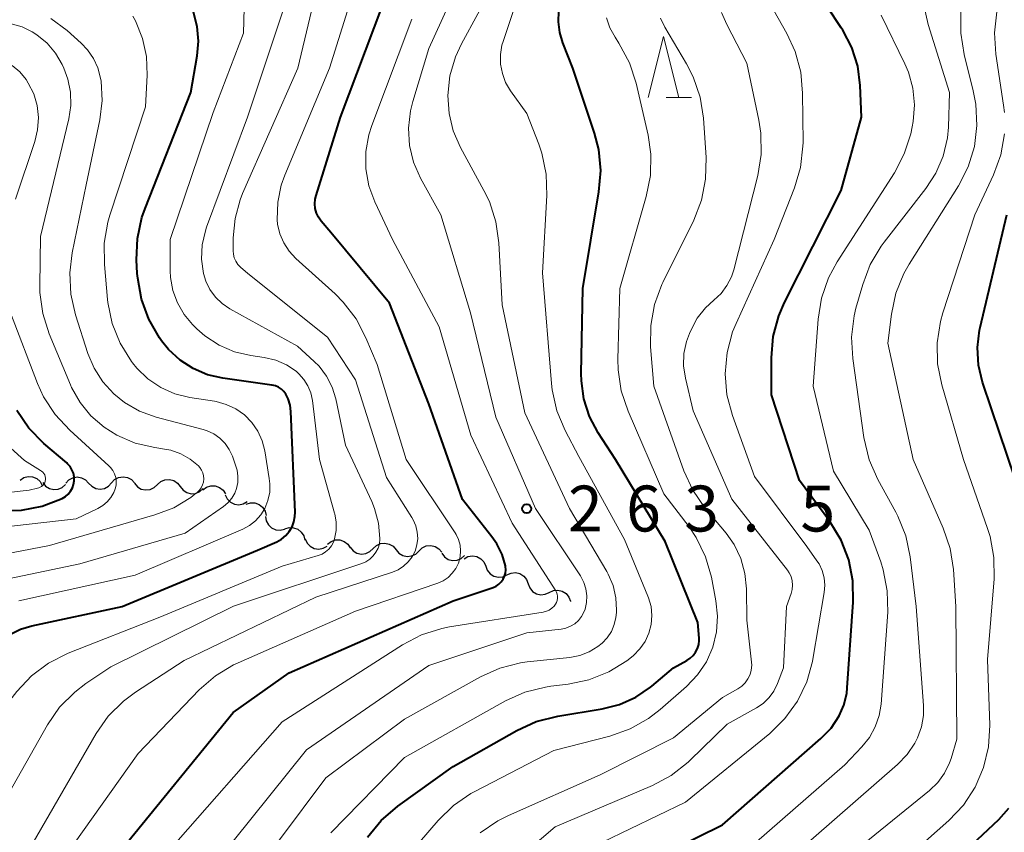
# Model space of a CAD drawing. Units: metres. Extents: x -72000 to -70000, y 22500 to 24000.
# Drawn here: x -70238 to -70158, y 22761 to 22827 of the extents above; entities that cross this region are included whole.
import ezdxf

# ---------------------------------------------------------------- set-up
doc = ezdxf.new("R2010")
doc.units = ezdxf.units.M
for name, color, linetype, lineweight in [('510200_細流', 7, 'Continuous', 30), ('633200_針葉樹林', 7, 'Continuous', 13), ('710100_等高線(計曲線)', 7, 'Continuous', 40), ('710200_等高線(主曲線)', 7, 'Continuous', 13), ('731200_図化機測定による標高点', 7, 'Continuous', 40)]:
    doc.layers.add(name, color=color, linetype=linetype, lineweight=lineweight)
doc.styles.add('Style-WORKING', font='MS Gothic.ttf')

msp = doc.modelspace()

# ---------------------------------------------------------------- linework, layer by layer
at = {"layer": '510200_細流', "linetype": 'Continuous', "lineweight": 30, "flags": 128}
for points in [[(-70238.42, 22789.328), (-70238.114, 22789.53), (-70237.759, 22789.622), (-70237.392, 22789.597), (-70237.054, 22789.455), (-70236.778, 22789.212), (-70236.596, 22788.893)], [(-70234.684, 22789.084), (-70234.434, 22789.353), (-70234.111, 22789.526), (-70233.748, 22789.587), (-70233.386, 22789.528), (-70233.061, 22789.357), (-70232.809, 22789.09)], [(-70230.934, 22789.096), (-70230.684, 22789.365), (-70230.361, 22789.538), (-70229.998, 22789.599), (-70229.636, 22789.54), (-70229.311, 22789.369), (-70229.059, 22789.102)], [(-70236.557, 22789.135), (-70236.33, 22788.846), (-70236.022, 22788.646), (-70235.667, 22788.555), (-70235.3, 22788.583), (-70234.963, 22788.726), (-70234.689, 22788.972)], [(-70232.809, 22789.09), (-70232.558, 22788.823), (-70232.233, 22788.652), (-70231.871, 22788.593), (-70231.508, 22788.654), (-70231.185, 22788.827), (-70230.934, 22789.096)], [(-70229.06, 22789.068), (-70228.822, 22788.788), (-70228.507, 22788.601), (-70228.148, 22788.524), (-70227.783, 22788.566), (-70227.451, 22788.723), (-70227.187, 22788.978)], [(-70227.188, 22788.968), (-70226.914, 22789.212), (-70226.576, 22789.354), (-70226.209, 22789.381), (-70225.854, 22789.289), (-70225.547, 22789.089), (-70225.321, 22788.799)], [(-70225.321, 22788.799), (-70225.095, 22788.509), (-70224.788, 22788.309), (-70224.433, 22788.216), (-70224.066, 22788.244), (-70223.727, 22788.386), (-70223.453, 22788.63)], [(-70223.467, 22788.523), (-70223.174, 22788.745), (-70222.826, 22788.859), (-70222.458, 22788.856), (-70222.111, 22788.736), (-70221.821, 22788.511), (-70221.62, 22788.204)], [(-70221.64, 22788.12), (-70221.479, 22787.79), (-70221.22, 22787.53), (-70220.892, 22787.366), (-70220.527, 22787.316), (-70220.167, 22787.385), (-70219.848, 22787.567)], [(-70219.94, 22787.35), (-70219.591, 22787.464), (-70219.224, 22787.459), (-70218.877, 22787.336), (-70218.589, 22787.11), (-70218.388, 22786.803), (-70218.297, 22786.447)], [(-70218.356, 22786.349), (-70218.294, 22785.987), (-70218.118, 22785.665), (-70217.849, 22785.416), (-70217.513, 22785.266), (-70217.148, 22785.231), (-70216.791, 22785.316)], [(-70216.776, 22785.34), (-70216.426, 22785.45), (-70216.059, 22785.441), (-70215.714, 22785.315), (-70215.428, 22785.084), (-70215.23, 22784.775), (-70215.144, 22784.418)], [(-70215.097, 22784.522), (-70214.944, 22784.189), (-70214.691, 22783.923), (-70214.367, 22783.752), (-70214.003, 22783.694), (-70213.642, 22783.755), (-70213.319, 22783.93)], [(-70213.279, 22784.093), (-70212.988, 22784.317), (-70212.641, 22784.435), (-70212.273, 22784.437), (-70211.925, 22784.319), (-70211.633, 22784.098), (-70211.428, 22783.793)], [(-70211.423, 22783.838), (-70211.187, 22783.556), (-70210.872, 22783.367), (-70210.514, 22783.288), (-70210.148, 22783.328), (-70209.816, 22783.483), (-70209.551, 22783.737)], [(-70209.551, 22783.737), (-70209.286, 22783.991), (-70208.953, 22784.145), (-70208.587, 22784.186), (-70208.229, 22784.106), (-70207.915, 22783.917), (-70207.678, 22783.636)], [(-70205.806, 22783.535), (-70205.541, 22783.789), (-70205.208, 22783.944), (-70204.842, 22783.984), (-70204.484, 22783.905), (-70204.17, 22783.715), (-70203.934, 22783.434)], [(-70207.678, 22783.636), (-70207.442, 22783.355), (-70207.128, 22783.166), (-70206.77, 22783.086), (-70206.404, 22783.127), (-70206.071, 22783.281), (-70205.806, 22783.535)], [(-70203.941, 22783.347), (-70203.718, 22783.055), (-70203.414, 22782.85), (-70203.06, 22782.753), (-70202.693, 22782.776), (-70202.353, 22782.913), (-70202.076, 22783.154)], [(-70202.123, 22782.903), (-70201.799, 22783.077), (-70201.437, 22783.137), (-70201.074, 22783.078), (-70200.75, 22782.905), (-70200.498, 22782.639), (-70200.346, 22782.305)], [(-70200.348, 22782.3), (-70200.218, 22781.956), (-70199.985, 22781.673), (-70199.673, 22781.479), (-70199.315, 22781.396), (-70198.95, 22781.431), (-70198.615, 22781.582)], [(-70198.615, 22781.582), (-70198.281, 22781.733), (-70197.916, 22781.768), (-70197.558, 22781.685), (-70197.246, 22781.491), (-70197.013, 22781.208), (-70196.883, 22780.864)], [(-70196.883, 22780.864), (-70196.754, 22780.52), (-70196.521, 22780.237), (-70196.209, 22780.043), (-70195.851, 22779.96), (-70195.486, 22779.995), (-70195.151, 22780.146)], [(-70195.151, 22780.146), (-70194.817, 22780.297), (-70194.452, 22780.332), (-70194.093, 22780.249), (-70193.782, 22780.055), (-70193.548, 22779.772), (-70193.419, 22779.428)], [(-70193.419, 22779.428), (-70193.409, 22779.399)]]:
    msp.add_lwpolyline(points, dxfattribs=at)
at = {"layer": '633200_針葉樹林', "linetype": 'Continuous', "lineweight": 13}
msp.add_line((-70185.602, 22820.59), (-70183.518, 22820.59), dxfattribs=at)
at = {"layer": '633200_針葉樹林', "linetype": 'Continuous', "lineweight": 13, "flags": 128}
msp.add_lwpolyline([(-70187.06, 22820.59), (-70185.81, 22825.59), (-70184.56, 22820.59)], dxfattribs=at)
at = {"layer": '710100_等高線(計曲線)', "linetype": 'Continuous', "lineweight": 40, "flags": 128}
for points, elevation in [([(-70230.23, 22759), (-70221, 22770.33), (-70216.41, 22773.59), (-70203, 22779.45), (-70199.74, 22780.56), (-70199.5, 22780.67), (-70199.28, 22780.82), (-70199.08, 22781.01), (-70198.92, 22781.22), (-70198.81, 22781.47), (-70198.73, 22781.72), (-70198.7, 22781.99), (-70198.72, 22782.26), (-70198.73, 22782.32), (-70199.01, 22783.26), (-70199.44, 22784.13), (-70199.84, 22784.7), (-70202.26, 22787.74), (-70205, 22795.55), (-70208.21, 22803.79), (-70213, 22809.57), (-70213.79, 22810.49), (-70214.01, 22810.81), (-70214.18, 22811.15), (-70214.28, 22811.52), (-70214.32, 22811.9), (-70214.29, 22812.29), (-70214.22, 22812.58), (-70212.22, 22819), (-70208.14, 22829.86)], 260), ([(-70216.41, 22785.13), (-70216.18, 22785.51), (-70216.03, 22785.92), (-70215.94, 22786.36), (-70215.93, 22786.72), (-70216.28, 22794.93), (-70216.34, 22795.45), (-70216.5, 22795.96), (-70216.7, 22796.35), (-70216.86, 22796.57), (-70217.05, 22796.76), (-70217.28, 22796.92), (-70217.53, 22797.03), (-70217.8, 22797.1), (-70217.84, 22797.1), (-70221.83, 22797.66), (-70223.08, 22797.94), (-70224.26, 22798.44), (-70225.34, 22799.13), (-70226.28, 22800), (-70226.84, 22800.71), (-70227.02, 22800.96), (-70227.89, 22802.47), (-70228.49, 22804.11), (-70228.8, 22805.82), (-70228.83, 22806.2), (-70228.89, 22807.33), (-70228.82, 22809.07), (-70228.46, 22810.78), (-70228.2, 22811.53), (-70224.45, 22821), (-70223.93, 22824), (-70223.83, 22825.21), (-70223.94, 22826.41), (-70224.25, 22827.58)], 250), ([(-70208.9, 22761.5), (-70207.54, 22762.67), (-70203, 22765.93), (-70197.8, 22768.87), (-70196.22, 22769.6), (-70194.46, 22770.05), (-70190.83, 22770.63), (-70189.42, 22770.99), (-70188.09, 22771.58), (-70186.89, 22772.4), (-70186.77, 22772.5), (-70185, 22774), (-70183.91, 22774.59), (-70183.63, 22774.77), (-70183.39, 22775), (-70183.19, 22775.27), (-70183.04, 22775.57), (-70182.94, 22775.89), (-70182.91, 22776.23), (-70182.91, 22776.41), (-70183, 22777.69), (-70185.68, 22784.32), (-70189.75, 22791), (-70191.17, 22793.2), (-70191.87, 22794.53), (-70192.33, 22795.96), (-70192.53, 22797.45), (-70192.54, 22798.03), (-70192.41, 22805), (-70191.09, 22812.88), (-70190.95, 22814.62), (-70191.11, 22816.35), (-70191.45, 22817.68), (-70193.22, 22823), (-70194.05, 22825.06), (-70194.3, 22825.9), (-70194.41, 22826.77), (-70194.37, 22827.64)], 270), ([(-70189, 22757.22), (-70181, 22761.15), (-70172.95, 22768.2), (-70172.12, 22769.06), (-70171.45, 22770.06), (-70171.07, 22770.95), (-70170.84, 22771.89), (-70170.79, 22772.34), (-70170.3, 22779.35), (-70170.34, 22781.09), (-70170.67, 22782.8), (-70171.3, 22784.43), (-70172.22, 22785.95), (-70174.69, 22789.31), (-70177, 22796.3), (-70177, 22799.33), (-70176.85, 22801.07), (-70176.4, 22802.75), (-70175.93, 22803.84), (-70171.3, 22813), (-70169.63, 22819), (-70169.74, 22821.58), (-70169.94, 22823.16), (-70170.42, 22824.69), (-70171.16, 22826.11), (-70171.28, 22826.3), (-70172.41, 22827.99)], 280), ([(-70156.43, 22787.57), (-70159, 22795.14), (-70159.73, 22797.34), (-70160.06, 22798.73), (-70160.14, 22800.16), (-70159.97, 22801.57), (-70159.92, 22801.8), (-70157.74, 22811)], 290), ([(-70239.99, 22786.85), (-70238.29, 22786.87), (-70236.62, 22787.19), (-70234.97, 22787.83), (-70234.71, 22787.99), (-70234.48, 22788.19), (-70234.29, 22788.43), (-70234.14, 22788.69), (-70234.04, 22788.98), (-70233.99, 22789.28), (-70234, 22789.59), (-70234.06, 22789.89), (-70234.17, 22790.17), (-70234.33, 22790.44), (-70234.53, 22790.67), (-70234.6, 22790.73), (-70236.47, 22792.33), (-70237.69, 22793.58), (-70238.67, 22795.02)], 240), ([(-70252.09, 22753.91), (-70246.1, 22765), (-70241.64, 22773.92), (-70240.95, 22775.05), (-70240.06, 22776.05), (-70239.93, 22776.17), (-70239.19, 22776.73), (-70238.37, 22777.15), (-70237.46, 22777.43), (-70230.06, 22779), (-70219, 22783.59), (-70217.43, 22784.29), (-70217.04, 22784.51), (-70216.7, 22784.79), (-70216.41, 22785.13)], 250), ([(-70200.38, 22699), (-70196.5, 22706.62), (-70195.85, 22708.23), (-70195.49, 22709.94), (-70195.42, 22711.67), (-70195.57, 22714.43), (-70196.5, 22722.81), (-70196.53, 22724.18), (-70196.33, 22725.54), (-70195.89, 22726.85), (-70195.82, 22727), (-70194.89, 22729), (-70187, 22737.24), (-70176.5, 22745), (-70165, 22755.41), (-70158.41, 22761.59), (-70157.58, 22762.52)], 290), ([(-70210, 22760.15), (-70208.9, 22761.5)], 270)]:
    msp.add_lwpolyline(points, dxfattribs=dict(at, elevation=elevation))
at = {"layer": '710200_等高線(主曲線)', "linetype": 'Continuous', "lineweight": 13, "flags": 128}
for points, elevation in [([(-70157.94, 22819.36), (-70158.02, 22819.98), (-70158.64, 22824.14), (-70158.75, 22825.88), (-70158.56, 22827.61), (-70158.25, 22828.77), (-70155.53, 22837)], 288), ([(-70192.61, 22781.5), (-70196.28, 22787), (-70199.52, 22794.48), (-70201.59, 22803), (-70204.03, 22811), (-70205.67, 22814), (-70206.24, 22815.3), (-70206.57, 22816.68), (-70206.66, 22818.1), (-70206.5, 22819.52), (-70206.31, 22820.27), (-70205, 22824.6), (-70200.26, 22835)], 264), ([(-70190.84, 22776), (-70190.42, 22776.44), (-70190.08, 22776.96), (-70189.84, 22777.52), (-70189.7, 22778.11), (-70189.66, 22778.51), (-70189.66, 22778.7), (-70189.71, 22779.72), (-70189.94, 22780.71), (-70190.34, 22781.65), (-70190.46, 22781.87), (-70193.49, 22787), (-70197.16, 22794.84), (-70199, 22803.64), (-70199.27, 22808.72), (-70199.51, 22810.44), (-70200.05, 22812.1), (-70200.49, 22813), (-70202.42, 22816.52), (-70203.01, 22817.86), (-70203.35, 22819.28), (-70203.45, 22820.75), (-70203.27, 22822.37), (-70202.81, 22823.93), (-70202.33, 22824.98), (-70197, 22834.81)], 266), ([(-70207.98, 22781.8), (-70207.5, 22782), (-70207.06, 22782.29), (-70206.68, 22782.65), (-70206.37, 22783.06), (-70206.13, 22783.53), (-70205.98, 22784.03), (-70205.91, 22784.55), (-70205.94, 22785.07), (-70206.06, 22785.58), (-70206.27, 22786.07), (-70206.38, 22786.27), (-70208.47, 22789.53), (-70211, 22797.53), (-70213.29, 22801), (-70219.8, 22806.2), (-70220.4, 22806.73), (-70220.61, 22806.95), (-70220.78, 22807.21), (-70220.9, 22807.49), (-70220.97, 22807.79), (-70220.99, 22808.06), (-70220.99, 22809.14), (-70220.84, 22810.72), (-70220.42, 22812.24), (-70220.22, 22812.75), (-70215.7, 22823), (-70213.74, 22831.24)], 256), ([(-70220.96, 22774.22), (-70220.58, 22774.4), (-70211, 22778.61), (-70204.27, 22780.92), (-70203.83, 22781.11), (-70203.43, 22781.38), (-70203.08, 22781.72), (-70202.79, 22782.11), (-70202.58, 22782.55), (-70202.55, 22782.62), (-70202.44, 22783.08), (-70202.4, 22783.55), (-70202.45, 22784.01), (-70202.57, 22784.47), (-70202.77, 22784.89), (-70202.85, 22785.02), (-70206.86, 22791), (-70209.23, 22798.77), (-70210.14, 22800.95), (-70210.94, 22802.5), (-70212, 22803.88), (-70212.67, 22804.55), (-70215.88, 22807.45), (-70216.42, 22808.04), (-70216.86, 22808.71), (-70217.18, 22809.46), (-70217.36, 22810.24), (-70217.39, 22810.61), (-70217.35, 22812.04), (-70217.06, 22813.44), (-70216.77, 22814.25), (-70213.11, 22823), (-70210.6, 22831.01)], 258), ([(-70207, 22766.66), (-70198.73, 22771.28), (-70197.14, 22771.99), (-70195.46, 22772.42), (-70195.03, 22772.48), (-70193.61, 22772.65), (-70191.91, 22773), (-70190.29, 22773.65), (-70188.8, 22774.56), (-70188.3, 22774.96), (-70188.26, 22775), (-70187.74, 22775.53), (-70187.32, 22776.13), (-70187.01, 22776.81), (-70186.82, 22777.52), (-70186.76, 22778.26), (-70186.83, 22778.99), (-70187.03, 22779.71), (-70187.09, 22779.85), (-70189, 22784.47), (-70192.74, 22791.26), (-70193.86, 22793.39), (-70194.54, 22795), (-70194.92, 22796.7), (-70194.98, 22797.22), (-70195.72, 22806.28), (-70195.36, 22812.6), (-70195.42, 22814.34), (-70195.77, 22816.05), (-70196.02, 22816.78), (-70197, 22819.3), (-70198.32, 22821.15), (-70198.72, 22821.82), (-70198.99, 22822.55), (-70199.14, 22823.32), (-70199.14, 22824.1), (-70199.02, 22824.87), (-70198.93, 22825.16), (-70197, 22831)], 268), ([(-70209.04, 22784.13), (-70209, 22784.51), (-70209, 22784.57), (-70209.11, 22785.81), (-70209.43, 22787), (-70209.66, 22787.57), (-70211.81, 22792.19), (-70212.61, 22795.97), (-70212.91, 22796.93), (-70213.37, 22797.82), (-70213.97, 22798.63), (-70214.36, 22799.02), (-70215.73, 22800.27), (-70221.27, 22803.33), (-70221.9, 22803.76), (-70222.45, 22804.29), (-70222.9, 22804.9), (-70223.24, 22805.59), (-70223.43, 22806.22), (-70223.58, 22807.38), (-70223.53, 22808.55), (-70223.27, 22809.69), (-70223.17, 22810), (-70219.83, 22819), (-70216.74, 22828.22)], 254), ([(-70177, 22757.09), (-70166.68, 22766.08), (-70165.9, 22766.9), (-70165.27, 22767.84), (-70165.05, 22768.27), (-70164.73, 22769.16), (-70164.57, 22770.09), (-70164.57, 22770.92), (-70165.15, 22779), (-70165.65, 22783.07), (-70166.01, 22784.78), (-70166.66, 22786.39), (-70166.82, 22786.7), (-70168.3, 22789.39), (-70169, 22790.98), (-70169.44, 22792.82), (-70170.35, 22799.28), (-70170.44, 22801.02), (-70170.23, 22802.75), (-70170.08, 22803.37), (-70169.53, 22805.32), (-70168.92, 22806.95), (-70168.03, 22808.45), (-70167.78, 22808.78), (-70164.37, 22813.15), (-70163.54, 22814.42), (-70162.95, 22815.81), (-70162.61, 22817.29), (-70162.53, 22818.18), (-70162.43, 22821), (-70164.19, 22826.55), (-70164.57, 22828.25)], 284), ([(-70234.47, 22775.19), (-70227, 22778.12), (-70217, 22782.29), (-70214.05, 22783.16), (-70213.73, 22783.28), (-70213.44, 22783.46), (-70213.18, 22783.69), (-70212.96, 22783.96), (-70212.8, 22784.26), (-70212.71, 22784.53), (-70212.58, 22785.2), (-70212.58, 22785.88), (-70212.69, 22786.56), (-70212.71, 22786.64), (-70213.95, 22791), (-70214.52, 22795.84), (-70214.65, 22796.45), (-70214.88, 22797.03), (-70215.21, 22797.56), (-70215.62, 22798.02), (-70215.85, 22798.22), (-70216.64, 22798.74), (-70217.52, 22799.12), (-70218.45, 22799.34), (-70219.56, 22799.5), (-70220.89, 22799.82), (-70222.15, 22800.36), (-70223.3, 22801.12), (-70223.96, 22801.7), (-70224.31, 22802.05), (-70225.01, 22802.87), (-70225.55, 22803.81), (-70225.92, 22804.82), (-70226.12, 22805.88), (-70226.14, 22806.43), (-70226.15, 22809), (-70222.63, 22819.37), (-70220.16, 22825.84), (-70220.09, 22827.91)], 252), ([(-70180.61, 22769.39), (-70178.22, 22770.71), (-70177.67, 22771.08), (-70177.19, 22771.55), (-70176.79, 22772.09), (-70176.5, 22772.7), (-70176, 22774), (-70175.75, 22779), (-70175.38, 22780.05), (-70175.29, 22780.39), (-70175.26, 22780.74), (-70175.29, 22781.1), (-70175.38, 22781.44), (-70175.53, 22781.75), (-70175.69, 22781.98), (-70180.22, 22787.78), (-70183.38, 22795), (-70184.02, 22797.67), (-70184.17, 22798.66), (-70184.14, 22799.67), (-70183.93, 22800.66), (-70183.7, 22801.3), (-70183.56, 22801.62), (-70183.05, 22802.57), (-70182.38, 22803.41), (-70181.7, 22804.03), (-70181.11, 22804.58), (-70180.63, 22805.22), (-70180.26, 22805.94), (-70180.07, 22806.52), (-70178.11, 22814.21), (-70177.82, 22815.93), (-70177.85, 22817.67), (-70178.01, 22818.75), (-70179, 22823.41), (-70180.65, 22826.55), (-70181.07, 22827.55)], 276), ([(-70181.39, 22757), (-70171, 22766.07), (-70169.59, 22767.53), (-70168.97, 22768.3), (-70168.5, 22769.16), (-70168.18, 22770.08), (-70168.03, 22771.03), (-70167.49, 22778.54), (-70167.52, 22780.29), (-70167.85, 22782), (-70168.06, 22782.66), (-70169, 22785.25), (-70171.93, 22790.07), (-70173.57, 22797), (-70173.18, 22802.48), (-70172.91, 22804.2), (-70172.34, 22805.85), (-70171.62, 22807.18), (-70166.94, 22814.44), (-70166.13, 22815.98), (-70165.6, 22817.64), (-70165.49, 22818.2), (-70165.41, 22818.64), (-70165.31, 22820), (-70165.44, 22821.36), (-70165.8, 22822.67), (-70166.09, 22823.36), (-70168.02, 22827.33)], 282), ([(-70172.85, 22781.93), (-70173.1, 22782.48), (-70173.27, 22782.73), (-70174.1, 22783.9), (-70178.38, 22789.62), (-70180.18, 22794.6), (-70180.63, 22796.29), (-70180.78, 22798.02), (-70180.62, 22799.76), (-70180.17, 22801.44), (-70179.88, 22802.14), (-70176.76, 22809), (-70175.11, 22813.21), (-70174.61, 22814.88), (-70174.42, 22816.61), (-70174.41, 22816.92), (-70174.44, 22820.95), (-70174.6, 22822.68), (-70175.06, 22824.36), (-70175.73, 22825.82), (-70176.8, 22827.71)], 278), ([(-70173, 22756.72), (-70164.07, 22763.96), (-70163.4, 22764.61), (-70162.84, 22765.37), (-70162.43, 22766.22), (-70162.31, 22766.59), (-70161.83, 22768.17), (-70161.91, 22779), (-70162.11, 22782.01), (-70162.37, 22783.73), (-70162.94, 22785.41), (-70165.41, 22791), (-70167.48, 22800.52), (-70167.18, 22802.9), (-70166.81, 22804.6), (-70166.16, 22806.22), (-70165.73, 22806.97), (-70161.71, 22813.38), (-70160.92, 22814.93), (-70160.4, 22816.59), (-70160.19, 22818.32), (-70160.28, 22820.06), (-70160.49, 22821.15), (-70161.24, 22824.12), (-70161.52, 22825.84), (-70161.5, 22827.59)], 286), ([(-70244.25, 22782.41), (-70236.02, 22783.98), (-70227.39, 22786.48), (-70225.85, 22787.07), (-70224.45, 22787.92), (-70224.12, 22788.17), (-70223.94, 22788.32), (-70223.75, 22788.5), (-70223.6, 22788.7), (-70223.49, 22788.93), (-70223.42, 22789.17), (-70223.39, 22789.42), (-70223.41, 22789.67), (-70223.47, 22789.92), (-70223.57, 22790.15), (-70223.71, 22790.36), (-70223.83, 22790.49), (-70224.51, 22791.05), (-70225.27, 22791.48), (-70226.1, 22791.77), (-70226.62, 22791.87), (-70227.41, 22791.99), (-70229, 22792.36), (-70230.51, 22793.01), (-70231.55, 22793.66), (-70232.62, 22794.58), (-70233.51, 22795.68), (-70234.2, 22796.91), (-70234.3, 22797.12), (-70236.03, 22801.28), (-70236.55, 22802.94), (-70236.79, 22804.67), (-70236.8, 22805.24), (-70236.75, 22809.25), (-70234.43, 22818.85), (-70234.26, 22819.94), (-70234.29, 22821.03), (-70234.51, 22822.1), (-70234.85, 22823), (-70234.98, 22823.28), (-70235.52, 22824.21), (-70236.21, 22825.03), (-70237.04, 22825.72), (-70237.42, 22825.97), (-70238.25, 22826.36), (-70239.13, 22826.61)], 244), ([(-70242.79, 22780.54), (-70233.52, 22782.48), (-70224.92, 22785), (-70221.79, 22787.17), (-70221.42, 22787.47), (-70221.11, 22787.84), (-70220.87, 22788.25), (-70220.72, 22788.63), (-70220.62, 22789.13), (-70220.6, 22789.64), (-70220.68, 22790.15), (-70220.77, 22790.46), (-70221.06, 22791.28), (-70221.31, 22791.83), (-70221.66, 22792.32), (-70222.08, 22792.76), (-70222.58, 22793.11), (-70223.12, 22793.36), (-70223.45, 22793.47), (-70227.29, 22794.48), (-70228.65, 22794.97), (-70229.89, 22795.68), (-70230.76, 22796.37), (-70231.66, 22797.35), (-70232.37, 22798.47), (-70232.87, 22799.68), (-70233.88, 22802.83), (-70234.26, 22804.53), (-70234.35, 22806.27), (-70234.15, 22807.89), (-70233, 22813.47), (-70231.89, 22818.77), (-70231.7, 22820.34), (-70231.79, 22821.92), (-70231.83, 22822.17), (-70232.05, 22823.01), (-70232.41, 22823.79), (-70232.91, 22824.5), (-70233.41, 22825.03), (-70234.56, 22826.06), (-70235.89, 22827.05)], 246), ([(-70231.53, 22808.68), (-70231.24, 22810.4), (-70231.07, 22810.97), (-70228.16, 22819.84), (-70228.03, 22822.42), (-70228.09, 22823.94), (-70228.41, 22825.43), (-70228.98, 22826.85), (-70229.19, 22827.24)], 248), ([(-70194.5, 22779.5), (-70194.47, 22779.67), (-70194.47, 22779.84), (-70194.51, 22780.01), (-70194.57, 22780.17), (-70194.63, 22780.28), (-70198.19, 22785.81), (-70201.57, 22793), (-70204.15, 22801.85), (-70207.97, 22809), (-70209.41, 22812.07), (-70209.9, 22813.39), (-70210.14, 22814.77), (-70210.15, 22816.17), (-70209.91, 22817.55), (-70209.66, 22818.32), (-70206.39, 22827)], 262), ([(-70190.2, 22768.41), (-70188.55, 22768.99), (-70187.03, 22769.84), (-70186.09, 22770.57), (-70183.93, 22772.47), (-70183.03, 22773.41), (-70182.31, 22774.48), (-70181.79, 22775.67), (-70181.48, 22776.93), (-70181.39, 22778.22), (-70181.53, 22779.47), (-70181.9, 22781.39), (-70182.38, 22783.06), (-70183.14, 22784.63), (-70183.73, 22785.51), (-70185.78, 22788.22), (-70188.71, 22794.97), (-70189.27, 22796.62), (-70189.52, 22798.34), (-70189.54, 22799.22), (-70189.39, 22805), (-70187.22, 22812.51), (-70186.88, 22814.22), (-70186.85, 22815.96), (-70187.08, 22817.53), (-70188.06, 22821.78), (-70188.6, 22823.44), (-70189.46, 22825.04), (-70189.78, 22825.52), (-70190.19, 22826.29), (-70190.47, 22827.12)], 272), ([(-70181, 22771.55), (-70179.73, 22772.27), (-70179.41, 22772.5), (-70179.13, 22772.77), (-70178.91, 22773.09), (-70178.74, 22773.44), (-70178.64, 22773.81), (-70178.6, 22774.2), (-70178.62, 22774.46), (-70179, 22777.88), (-70179.03, 22780.44), (-70179.16, 22781.7), (-70179.5, 22782.92), (-70180.05, 22784.06), (-70180.7, 22784.98), (-70182.44, 22787.07), (-70183.43, 22788.51), (-70184.15, 22790.1), (-70186.6, 22797), (-70186.87, 22800.23), (-70186.86, 22801.97), (-70186.55, 22803.69), (-70185.95, 22805.32), (-70185.86, 22805.49), (-70183.34, 22810.58), (-70182.71, 22812.21), (-70182.37, 22813.92), (-70182.33, 22815.69), (-70182.55, 22818.91), (-70182.81, 22820.63), (-70183.38, 22822.28), (-70183.93, 22823.35), (-70185.71, 22826.35), (-70186.06, 22827.07)], 274), ([(-70238.8, 22812.3), (-70237.21, 22816.99), (-70236.98, 22817.96), (-70236.91, 22818.95), (-70237.02, 22819.93), (-70237.3, 22820.89), (-70237.74, 22821.78), (-70237.93, 22822.07), (-70238.44, 22822.69), (-70239.06, 22823.21)], 242), ([(-70167, 22757.5), (-70162.5, 22761.51), (-70161.3, 22762.77), (-70160.34, 22764.23), (-70159.65, 22765.83), (-70159.25, 22767.53), (-70159.15, 22769.3), (-70159.33, 22774.67), (-70158.79, 22781.27), (-70158.8, 22783.01), (-70159.12, 22784.72), (-70159.32, 22785.38), (-70161.29, 22791), (-70163.07, 22797.11), (-70163.41, 22798.82), (-70163.44, 22800.56), (-70163.18, 22802.28), (-70162.97, 22803), (-70160.36, 22811), (-70158.84, 22814.27), (-70158.24, 22815.9), (-70157.94, 22817.62)], 288), ([(-70238.51, 22779.47), (-70229, 22781.57), (-70220.2, 22785.33), (-70219.65, 22785.63), (-70219.16, 22786.01), (-70218.74, 22786.48), (-70218.41, 22787.01), (-70218.15, 22787.66), (-70218.01, 22788.34), (-70217.99, 22789.03), (-70218.04, 22789.47), (-70218.41, 22791.71), (-70218.63, 22792.54), (-70218.98, 22793.33), (-70219.47, 22794.04), (-70220.08, 22794.65), (-70220.78, 22795.15), (-70221.56, 22795.52), (-70222.39, 22795.76), (-70222.53, 22795.78), (-70224.53, 22796.09), (-70225.76, 22796.39), (-70226.92, 22796.9), (-70227.97, 22797.61), (-70228.88, 22798.48), (-70229.23, 22798.91), (-70229.31, 22799.03), (-70230.23, 22800.51), (-70230.88, 22802.13), (-70231.23, 22803.83), (-70231.26, 22804.09), (-70231.52, 22806.94), (-70231.53, 22808.68)], 248), ([(-70244.19, 22785), (-70233.83, 22786.17), (-70232.05, 22787), (-70231.65, 22787.24), (-70231.29, 22787.54), (-70230.99, 22787.9), (-70230.76, 22788.31), (-70230.64, 22788.61), (-70230.57, 22788.91), (-70230.55, 22789.23), (-70230.59, 22789.54), (-70230.69, 22789.84), (-70230.83, 22790.12), (-70231.02, 22790.37), (-70231.15, 22790.5), (-70234.36, 22793.4), (-70235.54, 22794.68), (-70236.49, 22796.14), (-70236.98, 22797.23), (-70239.2, 22803)], 242), ([(-70239.35, 22788.32), (-70237.66, 22788.51), (-70237, 22788.67), (-70236.89, 22788.7), (-70236.76, 22788.74), (-70236.65, 22788.81), (-70236.55, 22788.9), (-70236.46, 22789), (-70236.4, 22789.11), (-70236.35, 22789.24), (-70236.33, 22789.37), (-70236.33, 22789.5), (-70236.36, 22789.63), (-70236.4, 22789.76), (-70236.47, 22789.87), (-70236.56, 22789.97), (-70236.66, 22790.06), (-70236.74, 22790.11), (-70238.04, 22790.92), (-70239.17, 22791.94)], 238), ([(-70244.5, 22757), (-70240.81, 22761.19), (-70236.17, 22769.34), (-70235.18, 22770.77), (-70233.95, 22772.01), (-70233.03, 22772.71), (-70231, 22774.06), (-70220.98, 22779.02), (-70210.49, 22782.51), (-70210.14, 22782.66), (-70209.82, 22782.86), (-70209.55, 22783.13), (-70209.32, 22783.43), (-70209.15, 22783.77), (-70209.04, 22784.13)], 254), ([(-70237.74, 22759), (-70232.2, 22768.61), (-70231.2, 22770.04), (-70229.97, 22771.27), (-70228.99, 22771.99), (-70225, 22774.59), (-70214.25, 22779.75), (-70207.98, 22781.8)], 256), ([(-70221, 22759.81), (-70215, 22767.28), (-70205, 22774.18), (-70197, 22776.86), (-70194.19, 22777.16), (-70193.79, 22777.24), (-70193.42, 22777.38), (-70193.07, 22777.59), (-70192.77, 22777.86), (-70192.51, 22778.18), (-70192.32, 22778.53), (-70192.22, 22778.78), (-70192.1, 22779.32), (-70192.08, 22779.88), (-70192.16, 22780.43), (-70192.32, 22780.96), (-70192.58, 22781.45), (-70192.61, 22781.5)], 264), ([(-70193.07, 22758.64), (-70184.03, 22763), (-70177.13, 22768.63), (-70175.89, 22769.84), (-70174.87, 22771.26), (-70174.11, 22772.83), (-70173.64, 22774.5), (-70173.6, 22774.7), (-70172.68, 22780.15), (-70172.63, 22780.75), (-70172.68, 22781.35), (-70172.85, 22781.93)], 278), ([(-70226.28, 22759), (-70217, 22769.57), (-70207.15, 22775.87), (-70205.61, 22776.68), (-70203.95, 22777.21), (-70203.32, 22777.33), (-70195.64, 22778.54), (-70195.39, 22778.61), (-70195.15, 22778.71), (-70194.94, 22778.86), (-70194.75, 22779.04), (-70194.64, 22779.19), (-70194.55, 22779.34), (-70194.5, 22779.5)], 262), ([(-70221, 22754.87), (-70213.41, 22765), (-70207, 22769.79), (-70200.78, 22773.26), (-70199.19, 22773.97), (-70197.5, 22774.4), (-70196.97, 22774.47), (-70193.46, 22774.84), (-70192.66, 22775), (-70191.89, 22775.29), (-70191.19, 22775.72), (-70190.84, 22776)], 266), ([(-70247, 22758.13), (-70241.08, 22769), (-70238.68, 22772.06), (-70237.49, 22773.33), (-70236.09, 22774.37), (-70234.47, 22775.19)], 252), ([(-70237, 22755.41), (-70228.75, 22767), (-70223.77, 22772.18), (-70222.45, 22773.32), (-70220.96, 22774.22)], 258), ([(-70200.79, 22760.51), (-70199.35, 22761.49), (-70198.5, 22761.92), (-70191, 22765.25), (-70185, 22768.28), (-70181, 22771.55)], 274), ([(-70201, 22755.6), (-70194.67, 22761), (-70186.72, 22764.38), (-70185.18, 22765.2), (-70183.81, 22766.28), (-70183.66, 22766.42), (-70180.61, 22769.39)], 276), ([(-70208.12, 22757), (-70204.24, 22761.52), (-70202.99, 22762.74), (-70201.56, 22763.72), (-70201.24, 22763.89), (-70194.77, 22767.23), (-70190.2, 22768.41)], 272), ([(-70213, 22760.51), (-70207, 22766.66)], 268)]:
    msp.add_lwpolyline(points, dxfattribs=dict(at, elevation=elevation))
at = {"layer": '731200_図化機測定による標高点', "linetype": 'Continuous', "lineweight": 40}
msp.add_circle((-70197, 22787, 263.52), 0.375, dxfattribs=at)

# ---------------------------------------------------------------- texts
at = {"layer": '731200_図化機測定による標高点', "linetype": 'Continuous', "lineweight": 40, "style": 'Style-WORKING'}
for s, p in [('2', (-70193.62, 22785.13, -9.999)), ('6', (-70188.87, 22785.13, -9.999)), ('3', (-70184.12, 22785.13, -9.999)), ('5', (-70174.62, 22785.13, -9.999)), ('.', (-70179.37, 22785.13, -9.999))]:
    msp.add_text(s, height=3.75, dxfattribs=at).set_placement(p)

doc.saveas('drawing.dxf')
